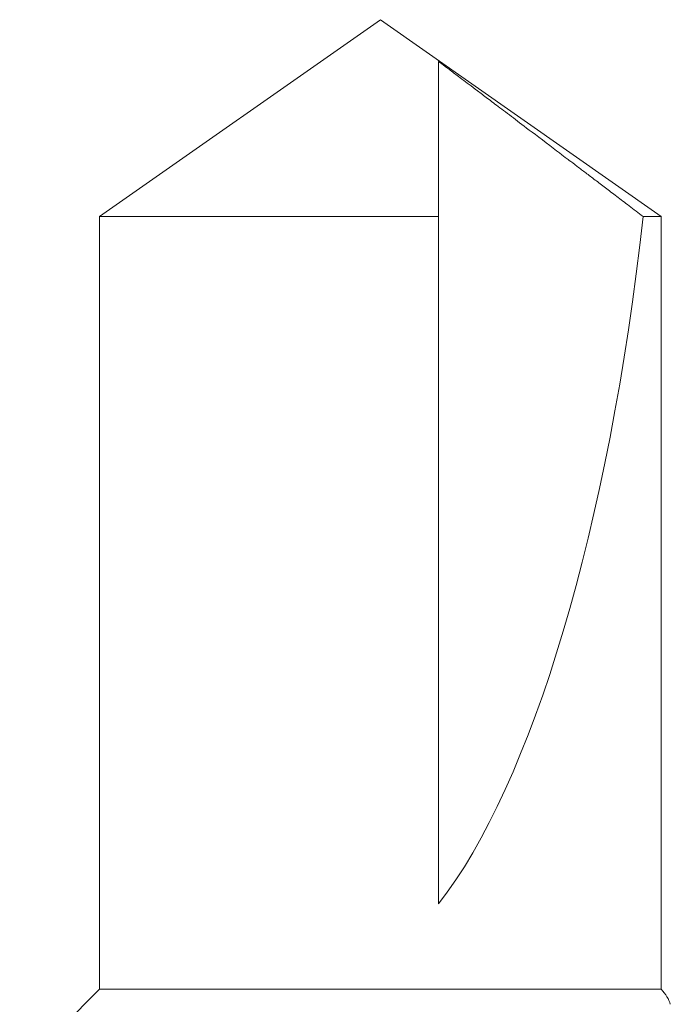
# Model space of a CAD drawing. Units: inches. Extents: x -2.03 to 5.45, y -4.05 to 4.06.
# Drawn here: x 0.54 to 0.7, y 3.81 to 4.06 of the extents above; entities that cross this region are included whole.
import ezdxf

# ---------------------------------------------------------------- set-up
doc = ezdxf.new("R2010")
doc.units = ezdxf.units.IN
doc.header["$LTSCALE"] = 0.5
doc.header["$MEASUREMENT"] = 0
doc.layers.add('Shade Bracket Hardware', color=7, linetype='Continuous', lineweight=5)
doc.layers.add('System', color=7, linetype='Continuous', lineweight=30)

# ---------------------------------------------------------------- blocks, each defined once
blk = doc.blocks.new('Shade Bracket Hardware Single')
at = {"layer": 'Shade Bracket Hardware'}
for p, q in [((0, 2), (-0.07245, 1.94927)), ((0, 2), (0.07245, 1.94927)), ((0, 1.94927), (-0.07245, 1.94927)), ((-0.07245, 1.75), (-0.07245, 1.94927)), ((0.015, 1.94927), (0, 1.94927)), ((0.015, 1.77198), (0.015, 1.94927)), ((0.07245, 1.94927), (0.0678, 1.94927)), ((0.07245, 1.75), (0.07245, 1.94927)), ((-0.07245, 1.75), (-0.09308, 1.72936)), ((-0.07245, 1.75), (0.07244, 1.75))]:
    blk.add_line(p, q, dxfattribs=at)
at = {"layer": 'Shade Bracket Hardware', "extrusion": (2e-16, 0, -1)}
blk.add_ellipse((0, 1.99109), major_axis=(0.01445, 0.23697), ratio=0.299572, start_param=1.72989, end_param=2.732174, dxfattribs=at)
at = {"layer": 'Shade Bracket Hardware'}
for points, weights, knots in [([(0.015, 1.94927), (0.015, 1.96248), (0.015, 1.98492), (0.015, 1.98888), (0.015, 1.98924)], [4.53846271575, 5.78626552245, 10.8608207399, 12.8533949216, 13.0687084821], [-2.1533475, -2.1533475, -2.1533475, -2.0119289, -1.4818091, -1.3022409, -1.3022409, -1.3022409]), ([(0.015, 1.98924), (0.0174, 1.98745), (0.03005, 1.97792), (0.06081, 1.95458), (0.0678, 1.94927)], [20.4600859806, 18.01486368, 11.0086462558, 5.63915013039, 5.07611737202], [-0.1880105, -0.1880105, -0.1880105, -0.1362975, -0.0471606, -0.0368241, -0.0368241, -0.0368241])]:
    blk.add_rational_spline(points, weights, degree=2, knots=knots, dxfattribs=at)
blk.add_open_spline([(0.07244, 1.75), (0.07369, 1.74872), (0.07449, 1.7474), (0.07484, 1.74609)], degree=3, dxfattribs=at)
blk = doc.blocks.new('System Single 085734')
at = {"layer": 'Shade Bracket Hardware'}
blk.add_blockref('Shade Bracket Hardware Single', (0.63, -0.06), dxfattribs=at)
blk = doc.blocks.new('System 085734')
at = {"layer": 'System'}
blk.add_blockref('System Single 085734', (0, 0), dxfattribs=at)

msp = doc.modelspace()

# ---------------------------------------------------------------- block references
at = {"layer": 'System'}
msp.add_blockref('System 085734', (0, 2.125), dxfattribs=at)

doc.saveas('drawing.dxf')
